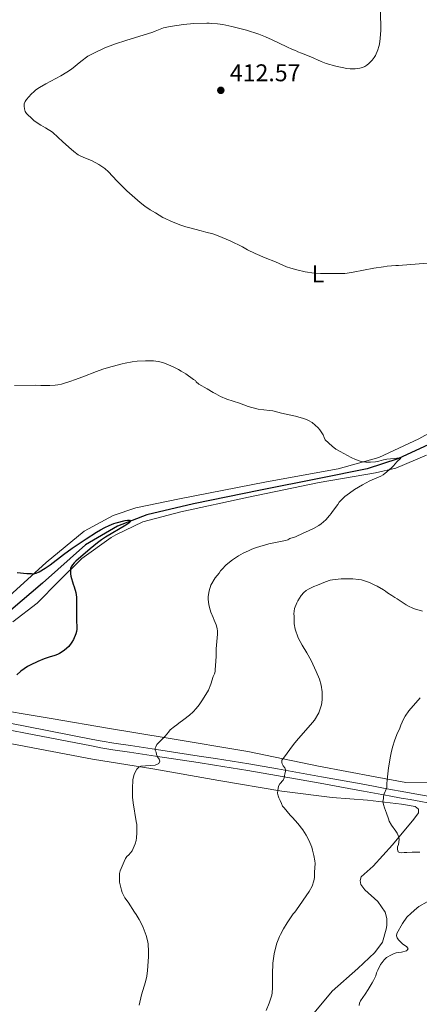
# Model space of a CAD drawing. Units: metres. Extents: x 601170 to 608093, y 696988 to 701719.
# Drawn here: x 606670 to 606835, y 698831 to 699238 of the extents above; entities that cross this region are included whole.
import ezdxf
from ezdxf.enums import TextEntityAlignment as Align

# ---------------------------------------------------------------- set-up
doc = ezdxf.new("R2010")
doc.units = ezdxf.units.M
doc.header["$MEASUREMENT"] = 0
doc.linetypes.add('DGN Style 3', pattern=[120.889776, 86.34984, -34.539936])
for name, color, linetype, lineweight in [('Altimetria', 7, 'Continuous', 0), ('Entidades rusticas', 7, 'Continuous', 0), ('Hidrografía', 7, 'Continuous', 0), ('Viales-ffcc', 7, 'Continuous', 0)]:
    doc.layers.add(name, color=color, linetype=linetype, lineweight=lineweight)
doc.styles.add('Style-Arial', font='txt')
doc.styles.add('Style-Arial Narrow', font='txt')

# ---------------------------------------------------------------- blocks, each defined once
blk = doc.blocks.new('5PATER')
at = {"layer": 'Altimetria', "linetype": 'Continuous', "lineweight": 0}
h = blk.add_hatch(color=250, dxfattribs=at)
edge = h.paths.add_edge_path()
edge.add_ellipse((0, 0), major_axis=(-1.1, -1.11), ratio=0.999422, start_angle=0, end_angle=360)

msp = doc.modelspace()

# ---------------------------------------------------------------- linework, layer by layer
at = {"layer": 'Altimetria', "color": 30, "linetype": 'Continuous', "lineweight": 0, "flags": 128}
for points, elevation in [([(606818.932, 699241.794), (606819, 699233.878), (606818.777, 699230.423), (606818.46, 699228.063)], 410), ([(606818.46, 699228.063), (606818.22, 699227.092), (606817.807, 699225.7), (606816.816, 699223.417), (606816.321, 699222.553), (606815.501, 699221.503), (606814.799, 699220.739), (606814.045, 699220.037), (606813.238, 699219.412), (606812.379, 699218.883), (606811.467, 699218.462), (606810.376, 699218.14), (606809.377, 699217.98), (606808.378, 699217.905), (606806.38, 699217.922), (606804.987, 699218.009), (606800.387, 699218.969), (606796.463, 699220.127), (606794.435, 699220.951), (606790.131, 699222.91), (606786.32, 699224.419), (606784.8, 699224.912), (606783.785, 699225.407), (606782.518, 699225.902), (606780.15, 699226.978), (606774.198, 699229.902), (606771.441, 699231.114), (606768.633, 699232.173), (606763.5, 699233.909), (606757.423, 699235.457), (606753.711, 699236.184), (606751.519, 699236.502), (606749.16, 699236.65), (606748.148, 699236.81), (606747.148, 699236.826), (606741.707, 699236.636), (606737.456, 699236.297), (606731.906, 699235.406), (606730.56, 699235.143), (606729.216, 699234.794), (606725.774, 699233.502), (606724.867, 699233.077), (606713.617, 699229.621), (606709.313, 699228.224), (606704.953, 699226.534), (606700.083, 699224.186), (606697.987, 699223.074), (606695.059, 699220.859), (606691.138, 699217.754), (606689.307, 699216.498), (606686.714, 699214.996), (606680.512, 699211.719), (606677.943, 699210.161), (606676.462, 699209.161), (606675.693, 699208.52), (606674.503, 699207.344), (606672.622, 699205.254), (606672.039, 699204.406), (606671.627, 699203.393), (606671.55, 699202.394), (606671.729, 699201.288), (606671.991, 699200.28), (606672.565, 699199.453), (606675.049, 699197.043), (606675.801, 699196.389), (606678.44, 699194.609), (606680.386, 699193.53), (606683.349, 699191.702), (606685.714, 699189.542), (606687.509, 699187.78), (606690.04, 699185.531), (606692.176, 699183.694), (606693.927, 699182.369), (606695.091, 699181.722), (606696.05, 699181.28), (606699.705, 699179.799), (606702.497, 699178.308), (606704.168, 699177.228), (606704.946, 699176.609), (606706.419, 699175.252), (606709.885, 699171.572), (606714.044, 699167.373), (606719.559, 699162.621), (606721.51, 699161.037), (606723.712, 699159.541), (606725.912, 699158.296), (606728.961, 699156.384), (606729.857, 699155.941), (606732.174, 699154.896), (606735.972, 699153.362), (606738.448, 699152.527), (606739.524, 699152.18), (606744.757, 699150.878), (606746.736, 699150.294), (606749.655, 699149.595), (606751.874, 699148.818), (606756.734, 699146.775), (606761.826, 699144.201), (606763.891, 699143.066), (606767.05, 699141.551), (606771.199, 699139.751)], 410), ([(606771.199, 699139.751), (606775.522, 699138.003), (606780.116, 699136.03), (606781.882, 699135.379), (606784.309, 699134.71), (606787.769, 699133.896), (606791.544, 699133.379), (606794.162, 699133.201), (606804.185, 699133.279), (606805.191, 699133.37), (606807.646, 699133.73), (606816.137, 699135.402), (606820.175, 699135.943), (606821.604, 699136.207), (606825.223, 699136.491), (606826.402, 699136.502), (606838.353, 699137.446)], 410), ([(606667.633, 699086.894), (606676.211, 699086.968), (606678.484, 699086.83), (606679.833, 699086.83), (606682.203, 699086.85), (606684.476, 699086.955), (606685.467, 699087.085), (606686.998, 699087.396), (606690.946, 699088.61), (606692.373, 699089.212), (606695.815, 699090.419), (606701.523, 699092.659), (606704.126, 699093.608), (606706.421, 699094.343), (606712.192, 699095.781), (606713.368, 699096.128), (606716.319, 699096.705), (606718.308, 699096.907), (606721.749, 699097.036), (606725.066, 699097.071), (606726.057, 699096.943), (606727.235, 699096.758), (606729.622, 699096.099), (606733.172, 699094.614), (606735.371, 699093.537), (606736.556, 699092.875), (606738.4, 699091.649), (606741.555, 699089.296), (606742.485, 699088.883), (606742.742, 699088.379), (606743.845, 699087.462), (606747.305, 699085.456), (606749.686, 699083.975), (606750.87, 699083.395), (606752.762, 699082.335), (606755.352, 699081.245), (606760.588, 699079.52), (606764.15, 699078.201), (606765.741, 699077.712), (606768.357, 699077.06), (606770.693, 699076.746), (606772.976, 699076.568), (606774.427, 699076.355), (606777.972, 699075.458), (606783.758, 699074.195), (606787.087, 699073.178), (606788.269, 699072.768), (606789.184, 699072.367), (606790.638, 699071.525), (606793.183, 699069.356), (606793.801, 699068.571), (606795.151, 699066.494), (606795.576, 699065.335), (606795.994, 699064.426), (606798.906, 699061.728), (606800.488, 699060.6), (606802.206, 699059.576), (606806.763, 699057.094), (606808.578, 699056.227), (606810.479, 699055.571), (606811.835, 699055.269), (606812.824, 699055.145), (606814.831, 699055.131)], 405), ([(606814.831, 699055.131), (606816.84, 699055.343), (606818.232, 699055.576), (606820.171, 699056.082), (606821.594, 699056.364), (606824.609, 699056.639), (606826.726, 699056.996), (606827.318, 699056.75), (606825.7, 699055.276), (606824.312, 699053.691), (606823.607, 699052.983), (606821.464, 699051.106), (606819.965, 699049.949), (606819.11, 699049.429), (606818.06, 699048.911), (606814.512, 699047.418), (606811.411, 699045.748), (606808.227, 699043.785), (606806.05, 699042.335), (606804.209, 699040.97), (606802.669, 699039.495), (606801.879, 699038.604), (606801.206, 699037.576), (606799.125, 699034.696), (606798.466, 699033.943), (606797.894, 699033.105), (606796.296, 699031.315), (606794.353, 699029.64), (606793.396, 699028.919), (606791.184, 699027.722), (606787.912, 699026.262), (606786.99, 699025.748), (606783.722, 699024.322), (606781.451, 699023.512), (606780.544, 699023.087), (606779.575, 699022.779), (606777.635, 699022.302), (606772.721, 699021.325), (606767.629, 699019.798), (606765.752, 699019.104), (606764.314, 699018.48), (606762.133, 699017.451), (606760.162, 699016.377), (606757.693, 699014.718), (606755.829, 699013.235), (606755.027, 699012.514), (606753.43, 699010.892), (606752.771, 699010.139), (606752.181, 699009.28), (606750.598, 699007.246), (606748.745, 699004.273), (606748.033, 699001.918), (606747.645, 698999.578), (606747.628, 698998.472), (606747.999, 698996.106), (606748.522, 698994.007), (606748.813, 698993.048), (606749.728, 698990.901), (606750.159, 698989.724), (606750.588, 698988.803), (606750.92, 698987.86), (606751.367, 698986.282), (606751.544, 698985.274), (606751.555, 698984.011), (606751.018, 698977.871), (606751.038, 698975.583), (606750.972, 698974.586), (606750.807, 698973.055), (606750.659, 698970.696), (606750.5, 698969.515), (606750.51, 698968.514), (606750.234, 698967.543), (606749.773, 698966.494), (606748.791, 698963.336), (606747.795, 698960.819), (606746.77, 698959.037), (606745.075, 698956.444), (606743.926, 698954.809), (606742.689, 698953.233), (606741.443, 698951.872), (606739.954, 698950.537), (606737.585, 698948.673), (606735.616, 698947.237), (606734.696, 698946.473), (606733.691, 698945.79), (606732.031, 698944.35), (606731.277, 698943.506), (606730.603, 698942.564), (606729.961, 698941.807), (606727.818, 698939.729), (606726.512, 698938.318), (606725.994, 698937.451), (606725.767, 698936.794), (606725.774, 698936.037), (606726.118, 698935.197), (606726.379, 698934.19), (606726.765, 698933.267), (606727.405, 698932.345), (606727.757, 698931.396), (606727.217, 698930.52), (606726.666, 698930.149)], 405), ([(606836.264, 698993.489), (606832.948, 698994.534), (606831.951, 698994.907), (606830.714, 698995.474), (606829.575, 698996.139), (606825.778, 698998.62), (606824.847, 698999.117), (606823.661, 698999.95), (606821.798, 699001.112), (606821.014, 699001.734), (606820.103, 699002.31), (606817.479, 699003.855), (606816.582, 699004.298), (606814.942, 699005.097), (606814.008, 699005.455), (606811.057, 699006.411), (606809.792, 699006.652), (606807.529, 699006.883), (606802.631, 699006.844), (606800.107, 699006.654), (606799.118, 699006.504), (606798.145, 699006.273), (606796.237, 699005.638), (606792.8, 699004.233), (606791.373, 699003.716), (606789.109, 699002.602), (606788.25, 699002.089), (606787.278, 699001.246), (606786.183, 699000.049), (606784.77, 698997.848), (606784.326, 698996.951), (606783.366, 698994.636), (606783.132, 698992.457), (606783.225, 698991.434), (606783.252, 698988.234), (606783.615, 698986.072), (606784.902, 698982.436), (606786.528, 698979.419), (606788.407, 698976.32), (606790.203, 698973.134), (606792.347, 698968.605), (606793.664, 698965.411), (606794.41, 698962.852), (606794.862, 698960.121), (606794.807, 698956.844), (606794.487, 698954.811), (606793.416, 698951.503), (606791.635, 698948.475), (606790.844, 698947.453), (606784.189, 698939.904), (606782.956, 698938.326), (606778.872, 698932.636), (606778.114, 698931.902), (606778.058, 698930.901), (606778.212, 698930.388), (606778.739, 698929.521), (606779.417, 698928.676), (606779.741, 698927.682), (606779.332, 698926.162), (606779.093, 698924.56), (606778.736, 698923.623), (606777.262, 698922.018), (606776.793, 698921.121), (606776.442, 698919.364), (606776.367, 698918.268), (606776.544, 698917.174), (606776.932, 698916.253), (606777.488, 698915.162), (606777.919, 698913.985), (606778.434, 698912.895), (606779.022, 698912.087), (606781.583, 698909.048), (606782.517, 698908.129), (606784.728, 698905.707), (606786.812, 698903.009), (606788.138, 698900.852), (606789.251, 698898.756), (606790.48, 698895.813), (606790.831, 698894.694), (606791.403, 698892.413), (606791.766, 698890.186), (606791.859, 698889.177), (606791.637, 698885.553), (606791.648, 698884.291), (606791.573, 698883.279), (606791.332, 698881.929), (606790.601, 698879.714)], 410), ([(606835.275, 698957.673), (606830.637, 698952.316), (606829.108, 698950.041), (606828.445, 698948.855), (606827.371, 698946.405), (606826.877, 698945.053), (606825.72, 698942.432), (606824.732, 698939.813), (606824.076, 698937.701), (606823.517, 698935.546), (606823.104, 698933.587), (606822.275, 698928.656), (606821.64, 698923.716), (606821.515, 698922.099), (606821.492, 698920.587), (606821.364, 698920.076), (606820.372, 698917.878), (606820.132, 698916.905), (606820.137, 698915.855), (606819.919, 698914.867), (606820.102, 698913.569)], 415), ([(606726.666, 698930.149), (606725.714, 698929.794), (606719.851, 698929.332), (606718.949, 698928.939), (606718.238, 698928.145), (606717.537, 698926.919), (606717.106, 698925.957), (606716.534, 698923.871), (606716.409, 698919.977), (606716.424, 698916.502), (606716.612, 698914.23), (606717.857, 698906.492), (606718.121, 698905.231), (606718.213, 698904.222), (606718.234, 698901.78), (606718.084, 698899.673), (606717.891, 698898.691), (606717.515, 698897.31), (606716.69, 698895.281), (606716.192, 698894.35), (606714.859, 698892.74), (606714.107, 698891.974), (606713.542, 698891.148), (606712.946, 698889.944), (606711.24, 698886.061), (606711.054, 698884.98), (606711.082, 698881.337), (606711.234, 698880.349), (606711.784, 698878.059), (606712.143, 698877.126), (606712.636, 698876.06), (606713.242, 698874.956), (606714.573, 698873.126), (606717.252, 698868.927), (606717.934, 698868.006), (606719.103, 698865.957), (606720.33, 698863.563), (606720.759, 698862.639), (606722.05, 698859.366), (606722.632, 698857.219), (606722.838, 698855.921), (606722.842, 698854.919), (606722.941, 698853.731), (606722.969, 698850.447), (606722.596, 698844.802), (606722.279, 698842.44), (606721.709, 698840.162), (606720.165, 698834.713), (606719.188, 698830.496)], 405), ([(606820.102, 698913.569), (606820.553, 698912.076), (606821.384, 698909.996), (606822.157, 698907.575), (606822.52, 698906.651), (606823.525, 698904.938), (606825.275, 698902.468), (606825.804, 698901.61), (606826.256, 698900.707), (606826.527, 698899.99), (606826.652, 698898.991), (606826.3, 698896.956), (606825.972, 698895.941), (606825.896, 698894.93), (606826.241, 698894.008), (606826.749, 698893.674), (606827.677, 698893.514), (606828.673, 698893.604), (606829.771, 698893.605), (606832.054, 698893.804), (606835.169, 698893.831)], 415), ([(606790.601, 698879.714), (606789.439, 698877.508), (606784.192, 698869.91), (606783.526, 698868.978), (606782.867, 698868.224), (606781.444, 698866.264), (606780.31, 698864.498), (606778.869, 698862.116), (606777.626, 698859.747), (606777.175, 698858.855), (606776.056, 698856.196), (606775.454, 698854.136), (606774.952, 698851.673), (606774.443, 698847.845), (606774.28, 698843.307), (606774.247, 698837.663), (606774.121, 698835.667), (606773.966, 698834.703), (606772.9, 698831.326), (606771.587, 698828.297)], 410), ([(606838.209, 698873.308), (606834.762, 698871.264), (606833.956, 698870.677), (606831.523, 698868.626), (606829.836, 698866.858), (606828.033, 698864.228), (606825.689, 698860.146), (606825.525, 698859.157), (606825.788, 698858.379), (606826.317, 698857.527), (606827.999, 698855.871), (606829.778, 698854.623), (606830.291, 698853.786), (606829.624, 698853.023), (606827.523, 698852.498), (606825.455, 698852.091), (606824.329, 698851.713), (606823.421, 698851.292), (606821.447, 698850.194), (606820.438, 698849.292), (606819.559, 698848.219), (606818.893, 698847.287), (606817.817, 698845.004), (606817.322, 698843.821), (606816.996, 698842.639), (606816.086, 698840.695), (606815.505, 698839.678), (606813.759, 698837.053), (606812.597, 698835.106), (606810.683, 698832.31), (606810.186, 698831.381), (606810.026, 698830.369)], 415)]:
    msp.add_lwpolyline(points, dxfattribs=dict(at, elevation=elevation))
at = {"layer": 'Altimetria', "color": 30, "linetype": 'Continuous', "lineweight": 30, "elevation": 400, "flags": 128}
msp.add_lwpolyline([(606668.71, 699009.514), (606672.702, 699009.144), (606674.696, 699009.027), (606675.623, 699009.026), (606676.604, 699009.186), (606677.806, 699009.718), (606680.36, 699011.307), (606682.294, 699012.705), (606687.854, 699016.955), (606691.465, 699019.553), (606697.261, 699023.463), (606701.499, 699026.174), (606703.22, 699027.2), (606704.982, 699028.137), (606706.792, 699028.986), (606708.71, 699029.773), (606709.664, 699030.087), (606713.308, 699031.004), (606714.307, 699031.193), (606715.184, 699031.092), (606715.525, 699030.589), (606714.833, 699029.883), (606713.684, 699029.108), (606705.221, 699024.099), (606703.554, 699022.996), (606701.944, 699021.826), (606698.845, 699019.326), (606693.027, 699014.169), (606692.298, 699013.474), (606691.639, 699012.723), (606691.09, 699011.883), (606690.785, 699011.2), (606690.699, 699010.201), (606690.76, 699009.023), (606690.889, 699008.029), (606691.852, 699004.64), (606692.281, 699003.633), (606692.975, 699001.281), (606693.152, 699000.271), (606693.244, 698999.275), (606693.284, 698994.714), (606693.21, 698993.717), (606693.235, 698990.514), (606693.358, 698986.126), (606693.283, 698985.03), (606692.967, 698984.08), (606691.971, 698981.748), (606691.299, 698980.633), (606690.019, 698978.912), (606688.295, 698977.407), (606687.374, 698976.725), (606686.285, 698976.042), (606685.384, 698975.609), (606684.26, 698975.172), (606681.973, 698974.534), (606679.9, 698973.769), (606677.303, 698972.682), (606674.115, 698971.223), (606673.025, 698970.623), (606670.263, 698968.662), (606668.518, 698967.139)], dxfattribs=at)
at = {"layer": 'Entidades rusticas', "color": 92, "linetype": 'Continuous', "lineweight": 0}
for points in [[(606847.685, 699071.958, 406.95), (606834.693, 699064.773, 406.108), (606818.252, 699057.053, 405.16), (606801.365, 699052.36, 404.739), (606771.766, 699047.054, 403.792), (606735.865, 699040.009, 402.002), (606717.791, 699036.233, 400.739), (606708.385, 699033.121, 400.318), (606696.482, 699026.618, 400.318), (606680.759, 699013.682, 399.581), (606663.878, 698998.379, 399.792)], [(606666.906, 698989.057, 398.95), (606677.03, 698996.807, 399.16), (606685.963, 699005.979, 399.581), (606695.483, 699015.324, 400.318), (606707.537, 699023.934, 400.95), (606709.465, 699025.045, 400.95), (606720.619, 699030.53, 401.055), (606736.417, 699034.54, 401.687), (606764.325, 699040.674, 402.845), (606793.581, 699046.735, 404.002), (606816.875, 699050.725, 404.529), (606825.196, 699052.649, 404.95), (606837.951, 699058.063, 406.424)], [(606839.699, 698922.741, 417.687), (606829.425, 698922.653, 416.108), (606816.689, 698924.902, 414.424), (606793.323, 698929.334, 411.582), (606764.131, 698935.484, 408.424), (606731.155, 698940.929, 405.055), (606706.022, 698945.093, 402.108), (606683.587, 698948.943, 400.844), (606653.815, 698953.994, 399.897)], [(606788.07, 698823.24, 412.58), (606798.907, 698836.302, 412.37), (606809.522, 698845.741, 413.106), (606816.624, 698852.287, 414.054), (606819.703, 698856.608, 414.054), (606821.258, 698861.927, 413.633), (606821.582, 698863.446, 413.633), (606821.472, 698866.393, 413.633), (606820.776, 698868.997, 413.422), (606817.791, 698873.351, 413.317), (606812.443, 698878.274, 412.791), (606810.825, 698880.45, 412.791), (606810.558, 698882.048, 412.58), (606810.966, 698883.651, 412.159), (606815.897, 698888.073, 412.685), (606823.907, 698896.816, 414.37), (606832.659, 698907.418, 416.475), (606834.657, 698910.13, 416.475), (606834.56, 698911.561, 416.475), (606833.203, 698912.644, 416.37), (606827.552, 698913.691, 416.265), (606813.558, 698915.255, 413.949), (606798.894, 698916.477, 411.949), (606778.154, 698919.079, 410.159), (606752.094, 698923.404, 407.738), (606724.766, 698928.223, 405.422), (606699.803, 698932.22, 403.317), (606652.649, 698941.249, 400.159)]]:
    msp.add_polyline3d(points, dxfattribs=at)
at = {"layer": 'Hidrografía', "color": 142, "linetype": 'DGN Style 3', "lineweight": 25}
msp.add_polyline3d([(607012.309, 699056.148, 414.72), (606994.528, 699057.512, 413.668), (606975.671, 699056.592, 412.615), (606955.82, 699053.727, 411.668), (606936.143, 699050.274, 410.931), (606924.943, 699050.094, 410.299), (606919.212, 699050.635, 410.194), (606909.065, 699055.433, 409.141), (606889.603, 699066.13, 407.983), (606875.236, 699071.986, 407.457), (606865.967, 699072.497, 406.931), (606856.298, 699070.729, 406.72), (606842.458, 699064.126, 405.667), (606826.1, 699056.575, 405.141), (606813.336, 699052.339, 404.299), (606793.578, 699048.38, 403.457), (606769.28, 699043.624, 402.72), (606741.621, 699037.913, 401.246), (606722.29, 699033.369, 400.72), (606710.203, 699028.633, 399.772), (606696.963, 699020.94, 399.036), (606679.245, 699005.04, 397.878), (606666.034, 698993.894, 397.351)], dxfattribs=at)
at = {"layer": 'Viales-ffcc', "color": 250, "linetype": 'DGN Style 3', "lineweight": 0}
msp.add_polyline3d([(606653.029, 698946.757, 400.089), (606672.138, 698943.103, 401.38), (606699.439, 698937.747, 402.256), (606703.368, 698937.029, 402.448), (606708.289, 698936.209, 402.794), (606715.185, 698935.152, 403.421), (606725.836, 698933.547, 404.537), (606743.502, 698930.85, 406.748), (606750.321, 698929.792, 407.485), (606764.08, 698927.586, 408.688), (606775.878, 698925.581, 409.691), (606794.011, 698922.284, 411.347), (606808.021, 698919.725, 412.769), (606811.902, 698919.019, 413.388), (606822.528, 698917.079, 415.521), (606827.391, 698916.197, 416.33), (606831.109, 698915.528, 416.755), (606842.875, 698913.431, 417.782)], dxfattribs=at)
at = {"layer": 'Viales-ffcc', "color": 250, "linetype": 'Continuous', "lineweight": 0}
msp.add_polyline3d([(606653.519, 698949.515, 400.089), (606672.664, 698945.855, 401.38), (606699.952, 698940.456, 402.256), (606703.842, 698939.745, 402.448), (606708.724, 698938.932, 402.794), (606715.599, 698937.878, 403.421), (606726.249, 698936.273, 404.537), (606743.921, 698933.575, 406.748), (606750.75, 698932.516, 407.485), (606764.529, 698930.307, 408.688), (606776.355, 698928.297, 409.691), (606794.505, 698924.997, 411.347), (606808.515, 698922.438, 412.769), (606812.396, 698921.732, 413.388), (606823.021, 698919.792, 415.521), (606827.881, 698918.911, 416.33), (606831.595, 698918.242, 416.755), (606843.343, 698916.148, 417.782)], dxfattribs=at)

# ---------------------------------------------------------------- block references
at = {"layer": 'Altimetria', "color": 250, "linetype": 'Continuous', "lineweight": 0}
msp.add_blockref('5PATER', (606752.904, 699208.997, 412.569), dxfattribs=at)

# ---------------------------------------------------------------- texts
at = {"layer": 'Altimetria', "color": 250, "linetype": 'Continuous', "lineweight": 0, "style": 'Style-Arial'}
msp.add_text('412.57', height=7, dxfattribs=at).set_placement((606756.654, 699212.747, 412.569))
at = {"layer": 'Entidades rusticas', "color": 92, "linetype": 'Continuous', "lineweight": 0, "style": 'Style-Arial Narrow'}
msp.add_text('L', height=7, dxfattribs=at).set_placement((606793.06, 699133.046, 409.981), align=Align.MIDDLE_CENTER)

doc.saveas('drawing.dxf')
